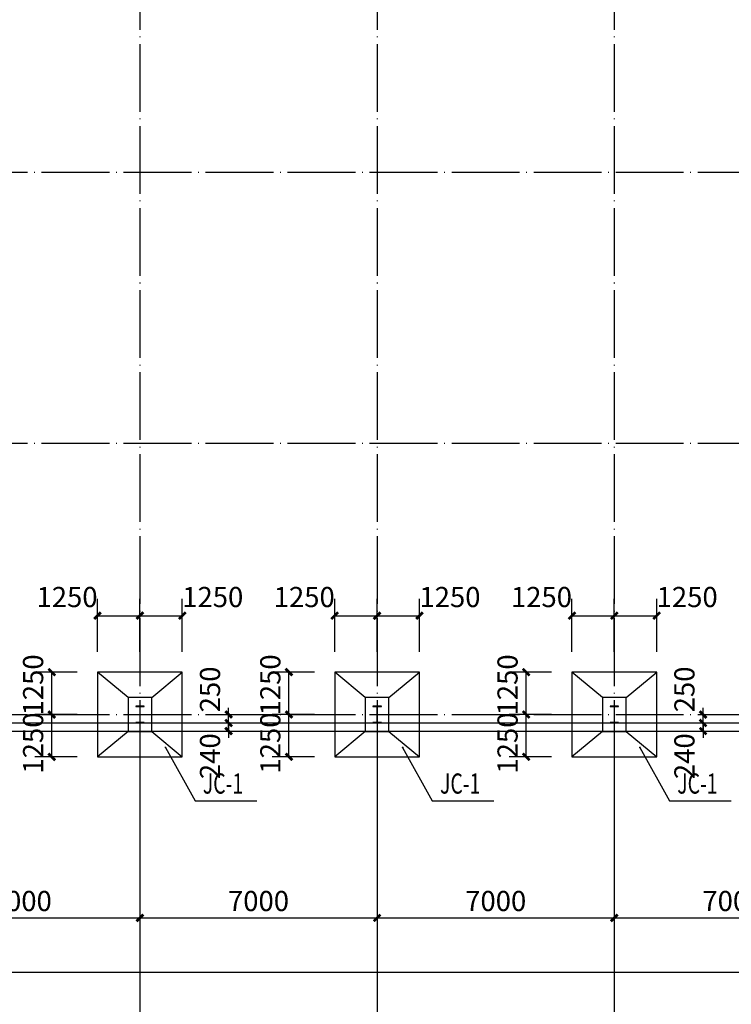
# Model space of a CAD drawing. Extents: x -94042 to 613295, y -398003 to 304806.
# Drawn here: x 379387 to 400387, y 5063 to 34111 of the extents above; entities that cross this region are included whole.
import ezdxf

# ---------------------------------------------------------------- set-up
doc = ezdxf.new("R2010")
doc.units = 0
doc.header["$LTSCALE"] = 1000
doc.header["$MEASUREMENT"] = 0
doc.linetypes.add('DOTE', pattern=[2.42, 2, -0.2, 0.02, -0.2])
for name, color, linetype in [('AXIS', 3, 'Continuous'), ('COLUMN', 9, 'Continuous'), ('DIM_LEAD', 3, 'Continuous'), ('DOTE', 1, 'Continuous'), ('PUB_DIM', 3, 'Continuous'), ('PUB_TEXT', 7, 'Continuous'), ('WALL', 9, 'Continuous')]:
    doc.layers.add(name, color=color, linetype=linetype)
doc.styles.add('_TCH_DIM', font='SIMPLEX', dxfattribs={"bigfont": 'GBCBIG'})
doc.styles.add('_TCH_DIM_T3', font='SIMPLEX', dxfattribs={"width": 0.705882, "bigfont": 'GBCBIG'})
doc.dimstyles.new('_TCH_ARCH&&200', dxfattribs={"dimtxt": 595, "dimasz": 200, "dimexe": 500, "dimexo": 600, "dimgap": 200, "dimtad": 1, "dimdec": 0, "dimzin": 0, "dimdsep": 46, "dimtxsty": '_TCH_DIM_T3', "dimblk": 'ARCHTICK', "dimcen": 0.09, "dimclrt": 7, "dimazin": 2, "dimtfac": 1, "dimtdec": 0, "dimtix": 1, "dimtmove": 2, "dimatfit": 3, "dimfxl": 0, "dimtolj": 1, "dimtzin": 0, "dimarcsym": 0})

# ---------------------------------------------------------------- blocks, each defined once
blk = doc.blocks.new('_ArchTick')
at = {"color": 0, "linetype": 'ByBlock', "const_width": 0.4}
blk.add_lwpolyline([(-0.5, -0.5), (0.5, 0.5)], dxfattribs=at)
blk = doc.blocks.new('*D642')
at = {"layer": 'Defpoints', "color": 0, "transparency": 16777216}
for p in [(398877, 13613), (398877, 13363), (399553, 13613)]:
    blk.add_point(p, dxfattribs=at)
at = {"layer": 'PUB_DIM', "color": 0, "lineweight": -2, "transparency": 16777216}
for p, q in [((399553, 13613), (399553, 13813)), ((399477, 13613), (400053, 13613)), ((399477, 13363), (400053, 13363)), ((399553, 13363), (399553, 13613)), ((399553, 13363), (399553, 13163))]:
    blk.add_line(p, q, dxfattribs=at)
at = {"layer": 'PUB_DIM', "color": 0, "lineweight": -2, "transparency": 16777216, "xscale": 200, "yscale": 200, "zscale": 200}
for p, rotation in [((399553, 13613), 270), ((399553, 13363), 90)]:
    blk.add_blockref('_ArchTick', p, dxfattribs=dict(at, rotation=rotation))
at = {"layer": 'PUB_DIM', "color": 7, "transparency": 16777216, "insert": (399003, 14353), "char_height": 595, "attachment_point": 5, "rotation": 90, "style": '_TCH_DIM_T3'}
blk.add_mtext('\\A1;250', dxfattribs=at)
blk = doc.blocks.new('*D643')
at = {"layer": 'Defpoints', "color": 0, "transparency": 16777216}
for p in [(398877, 13363), (399553, 13363), (398877, 13123)]:
    blk.add_point(p, dxfattribs=at)
at = {"layer": 'PUB_DIM', "color": 0, "lineweight": -2, "transparency": 16777216}
for p, q in [((399477, 13363), (400053, 13363)), ((399553, 13363), (399553, 13563)), ((399553, 13123), (399553, 13363)), ((399477, 13123), (400053, 13123)), ((399553, 13123), (399553, 12923))]:
    blk.add_line(p, q, dxfattribs=at)
at = {"layer": 'PUB_DIM', "color": 0, "lineweight": -2, "transparency": 16777216, "xscale": 200, "yscale": 200, "zscale": 200}
for p, rotation in [((399553, 13363), 270), ((399553, 13123), 90)]:
    blk.add_blockref('_ArchTick', p, dxfattribs=dict(at, rotation=rotation))
at = {"layer": 'PUB_DIM', "color": 7, "transparency": 16777216, "insert": (399003, 12383), "char_height": 595, "attachment_point": 5, "rotation": 90, "style": '_TCH_DIM_T3'}
blk.add_mtext('\\A1;240', dxfattribs=at)
blk = doc.blocks.new('*D158')
at = {"layer": 'Defpoints', "color": 0, "transparency": 16777216}
for p in [(394333, 14863), (395684, 14863), (395684, 13613)]:
    blk.add_point(p, dxfattribs=at)
at = {"layer": 'PUB_DIM', "color": 0, "lineweight": -2, "transparency": 16777216}
for p, q in [((395084, 14863), (393833, 14863)), ((394333, 13613), (394333, 14863)), ((395084, 13613), (393833, 13613))]:
    blk.add_line(p, q, dxfattribs=at)
at = {"layer": 'PUB_DIM', "color": 0, "lineweight": -2, "transparency": 16777216, "xscale": 200, "yscale": 200, "zscale": 200}
for p, rotation in [((394333, 14863), 90), ((394333, 13613), 270)]:
    blk.add_blockref('_ArchTick', p, dxfattribs=dict(at, rotation=rotation))
at = {"layer": 'PUB_DIM', "color": 7, "transparency": 16777216, "insert": (393783, 14486), "char_height": 595, "attachment_point": 5, "rotation": 90, "style": '_TCH_DIM_T3'}
blk.add_mtext('\\A1;1250', dxfattribs=at)
blk = doc.blocks.new('*D159')
at = {"layer": 'Defpoints', "color": 0, "transparency": 16777216}
for p in [(394333, 13613), (395684, 13613), (395684, 12363)]:
    blk.add_point(p, dxfattribs=at)
at = {"layer": 'PUB_DIM', "color": 0, "lineweight": -2, "transparency": 16777216}
for p, q in [((395084, 13613), (393833, 13613)), ((394333, 12363), (394333, 13613)), ((395084, 12363), (393833, 12363))]:
    blk.add_line(p, q, dxfattribs=at)
at = {"layer": 'PUB_DIM', "color": 0, "lineweight": -2, "transparency": 16777216, "xscale": 200, "yscale": 200, "zscale": 200}
for p, rotation in [((394333, 13613), 90), ((394333, 12363), 270)]:
    blk.add_blockref('_ArchTick', p, dxfattribs=dict(at, rotation=rotation))
at = {"layer": 'PUB_DIM', "color": 7, "transparency": 16777216, "insert": (393783, 12770), "char_height": 595, "attachment_point": 5, "rotation": 90, "style": '_TCH_DIM_T3'}
blk.add_mtext('\\A1;1250', dxfattribs=at)
blk = doc.blocks.new('*D160')
at = {"layer": 'Defpoints', "color": 0, "transparency": 16777216}
for p in [(396934, 16529), (395684, 14863), (396934, 14863)]:
    blk.add_point(p, dxfattribs=at)
at = {"layer": 'PUB_DIM', "color": 0, "lineweight": -2, "transparency": 16777216}
for p, q in [((395684, 15463), (395684, 17029)), ((396934, 15463), (396934, 17029)), ((395684, 16529), (396934, 16529))]:
    blk.add_line(p, q, dxfattribs=at)
at = {"layer": 'PUB_DIM', "color": 0, "lineweight": -2, "transparency": 16777216, "xscale": 200, "yscale": 200, "zscale": 200, "rotation": 180}
blk.add_blockref('_ArchTick', (395684, 16529), dxfattribs=at)
at = {"layer": 'PUB_DIM', "color": 0, "lineweight": -2, "transparency": 16777216, "xscale": 200, "yscale": 200, "zscale": 200}
blk.add_blockref('_ArchTick', (396934, 16529), dxfattribs=at)
at = {"layer": 'PUB_DIM', "color": 7, "transparency": 16777216, "insert": (394784, 17079), "char_height": 595, "attachment_point": 5, "style": '_TCH_DIM_T3'}
blk.add_mtext('\\A1;1250', dxfattribs=at)
blk = doc.blocks.new('*D161')
at = {"layer": 'Defpoints', "color": 0, "transparency": 16777216}
for p in [(398184, 16529), (396934, 14863), (398184, 14863)]:
    blk.add_point(p, dxfattribs=at)
at = {"layer": 'PUB_DIM', "color": 0, "lineweight": -2, "transparency": 16777216}
for p, q in [((396934, 15463), (396934, 17029)), ((398184, 15463), (398184, 17029)), ((396934, 16529), (398184, 16529))]:
    blk.add_line(p, q, dxfattribs=at)
at = {"layer": 'PUB_DIM', "color": 0, "lineweight": -2, "transparency": 16777216, "xscale": 200, "yscale": 200, "zscale": 200, "rotation": 180}
blk.add_blockref('_ArchTick', (396934, 16529), dxfattribs=at)
at = {"layer": 'PUB_DIM', "color": 0, "lineweight": -2, "transparency": 16777216, "xscale": 200, "yscale": 200, "zscale": 200}
blk.add_blockref('_ArchTick', (398184, 16529), dxfattribs=at)
at = {"layer": 'PUB_DIM', "color": 7, "transparency": 16777216, "insert": (399084, 17079), "char_height": 595, "attachment_point": 5, "style": '_TCH_DIM_T3'}
blk.add_mtext('\\A1;1250', dxfattribs=at)
blk = doc.blocks.new('*D162')
at = {"layer": 'Defpoints', "color": 0, "transparency": 16777216}
for p in [(387333, 14863), (388684, 14863), (388684, 13613)]:
    blk.add_point(p, dxfattribs=at)
at = {"layer": 'PUB_DIM', "color": 0, "lineweight": -2, "transparency": 16777216}
for p, q in [((388084, 14863), (386833, 14863)), ((387333, 13613), (387333, 14863)), ((388084, 13613), (386833, 13613))]:
    blk.add_line(p, q, dxfattribs=at)
at = {"layer": 'PUB_DIM', "color": 0, "lineweight": -2, "transparency": 16777216, "xscale": 200, "yscale": 200, "zscale": 200}
for p, rotation in [((387333, 14863), 90), ((387333, 13613), 270)]:
    blk.add_blockref('_ArchTick', p, dxfattribs=dict(at, rotation=rotation))
at = {"layer": 'PUB_DIM', "color": 7, "transparency": 16777216, "insert": (386783, 14486), "char_height": 595, "attachment_point": 5, "rotation": 90, "style": '_TCH_DIM_T3'}
blk.add_mtext('\\A1;1250', dxfattribs=at)
blk = doc.blocks.new('*D163')
at = {"layer": 'Defpoints', "color": 0, "transparency": 16777216}
for p in [(387333, 13613), (388684, 13613), (388684, 12363)]:
    blk.add_point(p, dxfattribs=at)
at = {"layer": 'PUB_DIM', "color": 0, "lineweight": -2, "transparency": 16777216}
for p, q in [((388084, 13613), (386833, 13613)), ((387333, 12363), (387333, 13613)), ((388084, 12363), (386833, 12363))]:
    blk.add_line(p, q, dxfattribs=at)
at = {"layer": 'PUB_DIM', "color": 0, "lineweight": -2, "transparency": 16777216, "xscale": 200, "yscale": 200, "zscale": 200}
for p, rotation in [((387333, 13613), 90), ((387333, 12363), 270)]:
    blk.add_blockref('_ArchTick', p, dxfattribs=dict(at, rotation=rotation))
at = {"layer": 'PUB_DIM', "color": 7, "transparency": 16777216, "insert": (386783, 12770), "char_height": 595, "attachment_point": 5, "rotation": 90, "style": '_TCH_DIM_T3'}
blk.add_mtext('\\A1;1250', dxfattribs=at)
blk = doc.blocks.new('*D164')
at = {"layer": 'Defpoints', "color": 0, "transparency": 16777216}
for p in [(389934, 16529), (388684, 14863), (389934, 14863)]:
    blk.add_point(p, dxfattribs=at)
at = {"layer": 'PUB_DIM', "color": 0, "lineweight": -2, "transparency": 16777216}
for p, q in [((388684, 15463), (388684, 17029)), ((389934, 15463), (389934, 17029)), ((388684, 16529), (389934, 16529))]:
    blk.add_line(p, q, dxfattribs=at)
at = {"layer": 'PUB_DIM', "color": 0, "lineweight": -2, "transparency": 16777216, "xscale": 200, "yscale": 200, "zscale": 200, "rotation": 180}
blk.add_blockref('_ArchTick', (388684, 16529), dxfattribs=at)
at = {"layer": 'PUB_DIM', "color": 0, "lineweight": -2, "transparency": 16777216, "xscale": 200, "yscale": 200, "zscale": 200}
blk.add_blockref('_ArchTick', (389934, 16529), dxfattribs=at)
at = {"layer": 'PUB_DIM', "color": 7, "transparency": 16777216, "insert": (387784, 17079), "char_height": 595, "attachment_point": 5, "style": '_TCH_DIM_T3'}
blk.add_mtext('\\A1;1250', dxfattribs=at)
blk = doc.blocks.new('*D165')
at = {"layer": 'Defpoints', "color": 0, "transparency": 16777216}
for p in [(391184, 16529), (389934, 14863), (391184, 14863)]:
    blk.add_point(p, dxfattribs=at)
at = {"layer": 'PUB_DIM', "color": 0, "lineweight": -2, "transparency": 16777216}
for p, q in [((389934, 15463), (389934, 17029)), ((391184, 15463), (391184, 17029)), ((389934, 16529), (391184, 16529))]:
    blk.add_line(p, q, dxfattribs=at)
at = {"layer": 'PUB_DIM', "color": 0, "lineweight": -2, "transparency": 16777216, "xscale": 200, "yscale": 200, "zscale": 200, "rotation": 180}
blk.add_blockref('_ArchTick', (389934, 16529), dxfattribs=at)
at = {"layer": 'PUB_DIM', "color": 0, "lineweight": -2, "transparency": 16777216, "xscale": 200, "yscale": 200, "zscale": 200}
blk.add_blockref('_ArchTick', (391184, 16529), dxfattribs=at)
at = {"layer": 'PUB_DIM', "color": 7, "transparency": 16777216, "insert": (392084, 17079), "char_height": 595, "attachment_point": 5, "style": '_TCH_DIM_T3'}
blk.add_mtext('\\A1;1250', dxfattribs=at)
blk = doc.blocks.new('*D166')
at = {"layer": 'Defpoints', "color": 0, "transparency": 16777216}
for p in [(380333, 14863), (381684, 14863), (381684, 13613)]:
    blk.add_point(p, dxfattribs=at)
at = {"layer": 'PUB_DIM', "color": 0, "lineweight": -2, "transparency": 16777216}
for p, q in [((381084, 14863), (379833, 14863)), ((380333, 13613), (380333, 14863)), ((381084, 13613), (379833, 13613))]:
    blk.add_line(p, q, dxfattribs=at)
at = {"layer": 'PUB_DIM', "color": 0, "lineweight": -2, "transparency": 16777216, "xscale": 200, "yscale": 200, "zscale": 200}
for p, rotation in [((380333, 14863), 90), ((380333, 13613), 270)]:
    blk.add_blockref('_ArchTick', p, dxfattribs=dict(at, rotation=rotation))
at = {"layer": 'PUB_DIM', "color": 7, "transparency": 16777216, "insert": (379783, 14486), "char_height": 595, "attachment_point": 5, "rotation": 90, "style": '_TCH_DIM_T3'}
blk.add_mtext('\\A1;1250', dxfattribs=at)
blk = doc.blocks.new('*D167')
at = {"layer": 'Defpoints', "color": 0, "transparency": 16777216}
for p in [(380333, 13613), (381684, 13613), (381684, 12363)]:
    blk.add_point(p, dxfattribs=at)
at = {"layer": 'PUB_DIM', "color": 0, "lineweight": -2, "transparency": 16777216}
for p, q in [((381084, 13613), (379833, 13613)), ((380333, 12363), (380333, 13613)), ((381084, 12363), (379833, 12363))]:
    blk.add_line(p, q, dxfattribs=at)
at = {"layer": 'PUB_DIM', "color": 0, "lineweight": -2, "transparency": 16777216, "xscale": 200, "yscale": 200, "zscale": 200}
for p, rotation in [((380333, 13613), 90), ((380333, 12363), 270)]:
    blk.add_blockref('_ArchTick', p, dxfattribs=dict(at, rotation=rotation))
at = {"layer": 'PUB_DIM', "color": 7, "transparency": 16777216, "insert": (379783, 12770), "char_height": 595, "attachment_point": 5, "rotation": 90, "style": '_TCH_DIM_T3'}
blk.add_mtext('\\A1;1250', dxfattribs=at)
blk = doc.blocks.new('*D168')
at = {"layer": 'Defpoints', "color": 0, "transparency": 16777216}
for p in [(382934, 16529), (381684, 14863), (382934, 14863)]:
    blk.add_point(p, dxfattribs=at)
at = {"layer": 'PUB_DIM', "color": 0, "lineweight": -2, "transparency": 16777216}
for p, q in [((381684, 15463), (381684, 17029)), ((382934, 15463), (382934, 17029)), ((381684, 16529), (382934, 16529))]:
    blk.add_line(p, q, dxfattribs=at)
at = {"layer": 'PUB_DIM', "color": 0, "lineweight": -2, "transparency": 16777216, "xscale": 200, "yscale": 200, "zscale": 200, "rotation": 180}
blk.add_blockref('_ArchTick', (381684, 16529), dxfattribs=at)
at = {"layer": 'PUB_DIM', "color": 0, "lineweight": -2, "transparency": 16777216, "xscale": 200, "yscale": 200, "zscale": 200}
blk.add_blockref('_ArchTick', (382934, 16529), dxfattribs=at)
at = {"layer": 'PUB_DIM', "color": 7, "transparency": 16777216, "insert": (380784, 17079), "char_height": 595, "attachment_point": 5, "style": '_TCH_DIM_T3'}
blk.add_mtext('\\A1;1250', dxfattribs=at)
blk = doc.blocks.new('*D169')
at = {"layer": 'Defpoints', "color": 0, "transparency": 16777216}
for p in [(384184, 16529), (382934, 14863), (384184, 14863)]:
    blk.add_point(p, dxfattribs=at)
at = {"layer": 'PUB_DIM', "color": 0, "lineweight": -2, "transparency": 16777216}
for p, q in [((382934, 15463), (382934, 17029)), ((384184, 15463), (384184, 17029)), ((382934, 16529), (384184, 16529))]:
    blk.add_line(p, q, dxfattribs=at)
at = {"layer": 'PUB_DIM', "color": 0, "lineweight": -2, "transparency": 16777216, "xscale": 200, "yscale": 200, "zscale": 200, "rotation": 180}
blk.add_blockref('_ArchTick', (382934, 16529), dxfattribs=at)
at = {"layer": 'PUB_DIM', "color": 0, "lineweight": -2, "transparency": 16777216, "xscale": 200, "yscale": 200, "zscale": 200}
blk.add_blockref('_ArchTick', (384184, 16529), dxfattribs=at)
at = {"layer": 'PUB_DIM', "color": 7, "transparency": 16777216, "insert": (385084, 17079), "char_height": 595, "attachment_point": 5, "style": '_TCH_DIM_T3'}
blk.add_mtext('\\A1;1250', dxfattribs=at)
blk = doc.blocks.new('*D682')
at = {"layer": 'Defpoints', "color": 0, "transparency": 16777216}
for p in [(384877, 13613), (384877, 13363), (385553, 13613)]:
    blk.add_point(p, dxfattribs=at)
at = {"layer": 'PUB_DIM', "color": 0, "lineweight": -2, "transparency": 16777216}
for p, q in [((385553, 13613), (385553, 13813)), ((385477, 13613), (386053, 13613)), ((385477, 13363), (386053, 13363)), ((385553, 13363), (385553, 13613)), ((385553, 13363), (385553, 13163))]:
    blk.add_line(p, q, dxfattribs=at)
at = {"layer": 'PUB_DIM', "color": 0, "lineweight": -2, "transparency": 16777216, "xscale": 200, "yscale": 200, "zscale": 200}
for p, rotation in [((385553, 13613), 270), ((385553, 13363), 90)]:
    blk.add_blockref('_ArchTick', p, dxfattribs=dict(at, rotation=rotation))
at = {"layer": 'PUB_DIM', "color": 7, "transparency": 16777216, "insert": (385003, 14353), "char_height": 595, "attachment_point": 5, "rotation": 90, "style": '_TCH_DIM_T3'}
blk.add_mtext('\\A1;250', dxfattribs=at)
blk = doc.blocks.new('*D683')
at = {"layer": 'Defpoints', "color": 0, "transparency": 16777216}
for p in [(384877, 13363), (385553, 13363), (384877, 13123)]:
    blk.add_point(p, dxfattribs=at)
at = {"layer": 'PUB_DIM', "color": 0, "lineweight": -2, "transparency": 16777216}
for p, q in [((385477, 13363), (386053, 13363)), ((385553, 13363), (385553, 13563)), ((385553, 13123), (385553, 13363)), ((385477, 13123), (386053, 13123)), ((385553, 13123), (385553, 12923))]:
    blk.add_line(p, q, dxfattribs=at)
at = {"layer": 'PUB_DIM', "color": 0, "lineweight": -2, "transparency": 16777216, "xscale": 200, "yscale": 200, "zscale": 200}
for p, rotation in [((385553, 13363), 270), ((385553, 13123), 90)]:
    blk.add_blockref('_ArchTick', p, dxfattribs=dict(at, rotation=rotation))
at = {"layer": 'PUB_DIM', "color": 7, "transparency": 16777216, "insert": (385003, 12383), "char_height": 595, "attachment_point": 5, "rotation": 90, "style": '_TCH_DIM_T3'}
blk.add_mtext('\\A1;240', dxfattribs=at)
blk = doc.blocks.new('*D468')
at = {"layer": 'AXIS', "color": 0, "lineweight": -2, "transparency": 16777216}
for p, q in [((375934, 12013), (375934, 7113)), ((382934, 12013), (382934, 7113)), ((375934, 7613), (382934, 7613))]:
    blk.add_line(p, q, dxfattribs=at)
at = {"layer": 'Defpoints', "color": 0, "transparency": 16777216}
for p in [(375934, 12613), (382934, 12613), (382934, 7613)]:
    blk.add_point(p, dxfattribs=at)
at = {"layer": 'AXIS', "color": 0, "lineweight": -2, "transparency": 16777216, "xscale": 200, "yscale": 200, "zscale": 200, "rotation": 180}
blk.add_blockref('_ArchTick', (375934, 7613), dxfattribs=at)
at = {"layer": 'AXIS', "color": 0, "lineweight": -2, "transparency": 16777216, "xscale": 200, "yscale": 200, "zscale": 200}
blk.add_blockref('_ArchTick', (382934, 7613), dxfattribs=at)
at = {"layer": 'AXIS', "color": 7, "transparency": 16777216, "insert": (379434, 8111), "char_height": 595, "attachment_point": 5, "style": '_TCH_DIM_T3'}
blk.add_mtext('\\A1;7000', dxfattribs=at)
blk = doc.blocks.new('*D469')
at = {"layer": 'AXIS', "color": 0, "lineweight": -2, "transparency": 16777216}
for p, q in [((382934, 12013), (382934, 7113)), ((389934, 12013), (389934, 7113)), ((382934, 7613), (389934, 7613))]:
    blk.add_line(p, q, dxfattribs=at)
at = {"layer": 'Defpoints', "color": 0, "transparency": 16777216}
for p in [(382934, 12613), (389934, 12613), (389934, 7613)]:
    blk.add_point(p, dxfattribs=at)
at = {"layer": 'AXIS', "color": 0, "lineweight": -2, "transparency": 16777216, "xscale": 200, "yscale": 200, "zscale": 200, "rotation": 180}
blk.add_blockref('_ArchTick', (382934, 7613), dxfattribs=at)
at = {"layer": 'AXIS', "color": 0, "lineweight": -2, "transparency": 16777216, "xscale": 200, "yscale": 200, "zscale": 200}
blk.add_blockref('_ArchTick', (389934, 7613), dxfattribs=at)
at = {"layer": 'AXIS', "color": 7, "transparency": 16777216, "insert": (386434, 8111), "char_height": 595, "attachment_point": 5, "style": '_TCH_DIM_T3'}
blk.add_mtext('\\A1;7000', dxfattribs=at)
blk = doc.blocks.new('*D470')
at = {"layer": 'AXIS', "color": 0, "lineweight": -2, "transparency": 16777216}
for p, q in [((389934, 12013), (389934, 7113)), ((396934, 12013), (396934, 7113)), ((389934, 7613), (396934, 7613))]:
    blk.add_line(p, q, dxfattribs=at)
at = {"layer": 'Defpoints', "color": 0, "transparency": 16777216}
for p in [(389934, 12613), (396934, 12613), (396934, 7613)]:
    blk.add_point(p, dxfattribs=at)
at = {"layer": 'AXIS', "color": 0, "lineweight": -2, "transparency": 16777216, "xscale": 200, "yscale": 200, "zscale": 200, "rotation": 180}
blk.add_blockref('_ArchTick', (389934, 7613), dxfattribs=at)
at = {"layer": 'AXIS', "color": 0, "lineweight": -2, "transparency": 16777216, "xscale": 200, "yscale": 200, "zscale": 200}
blk.add_blockref('_ArchTick', (396934, 7613), dxfattribs=at)
at = {"layer": 'AXIS', "color": 7, "transparency": 16777216, "insert": (393434, 8111), "char_height": 595, "attachment_point": 5, "style": '_TCH_DIM_T3'}
blk.add_mtext('\\A1;7000', dxfattribs=at)
blk = doc.blocks.new('*D471')
at = {"layer": 'AXIS', "color": 0, "lineweight": -2, "transparency": 16777216}
for p, q in [((396934, 12013), (396934, 7113)), ((403934, 12013), (403934, 7113)), ((396934, 7613), (403934, 7613))]:
    blk.add_line(p, q, dxfattribs=at)
at = {"layer": 'Defpoints', "color": 0, "transparency": 16777216}
for p in [(396934, 12613), (403934, 12613), (403934, 7613)]:
    blk.add_point(p, dxfattribs=at)
at = {"layer": 'AXIS', "color": 0, "lineweight": -2, "transparency": 16777216, "xscale": 200, "yscale": 200, "zscale": 200, "rotation": 180}
blk.add_blockref('_ArchTick', (396934, 7613), dxfattribs=at)
at = {"layer": 'AXIS', "color": 0, "lineweight": -2, "transparency": 16777216, "xscale": 200, "yscale": 200, "zscale": 200}
blk.add_blockref('_ArchTick', (403934, 7613), dxfattribs=at)
at = {"layer": 'AXIS', "color": 7, "transparency": 16777216, "insert": (400434, 8111), "char_height": 595, "attachment_point": 5, "style": '_TCH_DIM_T3'}
blk.add_mtext('\\A1;7000', dxfattribs=at)
blk = doc.blocks.new('*D858')
at = {"layer": 'AXIS', "color": 0, "lineweight": -2, "transparency": 16777216}
for p, q in [((368934, 12013), (368934, 5513)), ((445934, 12013), (445934, 5513)), ((368934, 6013), (445934, 6013))]:
    blk.add_line(p, q, dxfattribs=at)
at = {"layer": 'Defpoints', "color": 0, "transparency": 16777216}
for p in [(368934, 12613), (445934, 12613), (445934, 6013)]:
    blk.add_point(p, dxfattribs=at)
at = {"layer": 'AXIS', "color": 0, "lineweight": -2, "transparency": 16777216, "xscale": 200, "yscale": 200, "zscale": 200, "rotation": 180}
blk.add_blockref('_ArchTick', (368934, 6013), dxfattribs=at)
at = {"layer": 'AXIS', "color": 0, "lineweight": -2, "transparency": 16777216, "xscale": 200, "yscale": 200, "zscale": 200}
blk.add_blockref('_ArchTick', (445934, 6013), dxfattribs=at)
at = {"layer": 'AXIS', "color": 7, "transparency": 16777216, "insert": (407434, 6511), "char_height": 595, "attachment_point": 5, "style": '_TCH_DIM_T3'}
blk.add_mtext('\\A1;77000', dxfattribs=at)

msp = doc.modelspace()

# ---------------------------------------------------------------- linework, layer by layer
for p, q in [((382584.41, 14113.37), (381684.41, 14863.37)), ((383284.41, 14113.37), (384184.41, 14863.37)), ((389584.41, 14113.37), (388684.41, 14863.37)), ((390284.41, 14113.37), (391184.41, 14863.37)), ((396584.41, 14113.37), (395684.41, 14863.37)), ((397284.41, 14113.37), (398184.41, 14863.37)), ((382584.41, 13113.37), (381684.41, 12363.37)), ((383284.41, 13113.37), (384184.41, 12363.37)), ((389584.41, 13113.37), (388684.41, 12363.37)), ((390284.41, 13113.37), (391184.41, 12363.37)), ((396584.41, 13113.37), (395684.41, 12363.37)), ((397284.41, 13113.37), (398184.41, 12363.37))]:
    msp.add_line(p, q)
for points in [[(381684.41, 12363.37), (384184.41, 12363.37), (384184.41, 14863.37), (381684.41, 14863.37)], [(388684.41, 12363.37), (391184.41, 12363.37), (391184.41, 14863.37), (388684.41, 14863.37)], [(395684.41, 12363.37), (398184.41, 12363.37), (398184.41, 14863.37), (395684.41, 14863.37)], [(382584.41, 13113.37), (383284.41, 13113.37), (383284.41, 14113.37), (382584.41, 14113.37)], [(389584.41, 13113.37), (390284.41, 13113.37), (390284.41, 14113.37), (389584.41, 14113.37)], [(396584.41, 13113.37), (397284.41, 13113.37), (397284.41, 14113.37), (396584.41, 14113.37)]]:
    msp.add_lwpolyline(points, close=True)
at = {"layer": 'AXIS'}
for p, q in [((382934.41, 12613.37), (382934.41, 4613.37)), ((389934.41, 12613.37), (389934.41, 4613.37)), ((396934.41, 12613.37), (396934.41, 4613.37))]:
    msp.add_line(p, q, dxfattribs=at)
at = {"layer": 'COLUMN'}
for p, q in [((383059.41, 13863.37), (382809.41, 13863.37)), ((382809.41, 13863.37), (382809.41, 13847.37)), ((382809.41, 13847.37), (382924.41, 13847.37)), ((382924.41, 13847.37), (382929.41, 13842.37)), ((382929.41, 13842.37), (382929.41, 13384.37)), ((382939.41, 13842.37), (382944.41, 13847.37)), ((382939.41, 13384.37), (382939.41, 13842.37)), ((382944.41, 13847.37), (383059.41, 13847.37)), ((383059.41, 13847.37), (383059.41, 13863.37)), ((390059.41, 13863.37), (389809.41, 13863.37)), ((389809.41, 13863.37), (389809.41, 13847.37)), ((389809.41, 13847.37), (389924.41, 13847.37)), ((389924.41, 13847.37), (389929.41, 13842.37)), ((389929.41, 13842.37), (389929.41, 13384.37)), ((389939.41, 13842.37), (389944.41, 13847.37)), ((389939.41, 13384.37), (389939.41, 13842.37)), ((389944.41, 13847.37), (390059.41, 13847.37)), ((390059.41, 13847.37), (390059.41, 13863.37)), ((397059.41, 13863.37), (396809.41, 13863.37)), ((396809.41, 13863.37), (396809.41, 13847.37)), ((396809.41, 13847.37), (396924.41, 13847.37)), ((396924.41, 13847.37), (396929.41, 13842.37)), ((396929.41, 13842.37), (396929.41, 13384.37)), ((396939.41, 13842.37), (396944.41, 13847.37)), ((396939.41, 13384.37), (396939.41, 13842.37)), ((396944.41, 13847.37), (397059.41, 13847.37)), ((397059.41, 13847.37), (397059.41, 13863.37)), ((382924.41, 13379.37), (382809.41, 13379.37)), ((382809.41, 13379.37), (382809.41, 13363.37)), ((382809.41, 13363.37), (383059.41, 13363.37)), ((382929.41, 13384.37), (382924.41, 13379.37)), ((382944.41, 13379.37), (382939.41, 13384.37)), ((383059.41, 13379.37), (382944.41, 13379.37)), ((383059.41, 13363.37), (383059.41, 13379.37)), ((389924.41, 13379.37), (389809.41, 13379.37)), ((389809.41, 13379.37), (389809.41, 13363.37)), ((389809.41, 13363.37), (390059.41, 13363.37)), ((389929.41, 13384.37), (389924.41, 13379.37)), ((389944.41, 13379.37), (389939.41, 13384.37)), ((390059.41, 13379.37), (389944.41, 13379.37)), ((390059.41, 13363.37), (390059.41, 13379.37)), ((396924.41, 13379.37), (396809.41, 13379.37)), ((396809.41, 13379.37), (396809.41, 13363.37)), ((396809.41, 13363.37), (397059.41, 13363.37)), ((396929.41, 13384.37), (396924.41, 13379.37)), ((396944.41, 13379.37), (396939.41, 13384.37)), ((397059.41, 13379.37), (396944.41, 13379.37)), ((397059.41, 13363.37), (397059.41, 13379.37))]:
    msp.add_line(p, q, dxfattribs=at)
at = {"layer": 'DIM_LEAD'}
for p, q in [((383687.72, 12641.48), (384562.29, 11068.91)), ((390687.72, 12641.48), (391562.29, 11068.91)), ((397687.72, 12641.48), (398562.29, 11068.91)), ((384562.29, 11068.91), (386380.71, 11068.91)), ((391562.29, 11068.91), (393380.71, 11068.91)), ((398562.29, 11068.91), (400380.71, 11068.91))]:
    msp.add_line(p, q, dxfattribs=at)
at = {"layer": 'DIM_LEAD', "const_width": 26.67}
for points in [[(383681.24, 12653.13, 1), (383694.2, 12629.83, 1)], [(390681.24, 12653.13, 1), (390694.2, 12629.83, 1)], [(397681.24, 12653.13, 1), (397694.2, 12629.83, 1)]]:
    msp.add_lwpolyline(points, format="xyb", close=True, dxfattribs=at)
at = {"layer": 'DOTE', "linetype": 'DOTE'}
for p, q in [((382934.41, 69693.37), (382934.41, 12613.37)), ((389934.41, 69693.37), (389934.41, 12613.37)), ((396934.41, 69693.37), (396934.41, 12613.37)), ((367934.41, 29613.37), (446934.41, 29613.37)), ((367934.41, 21613.37), (446934.41, 21613.37)), ((367934.41, 13613.37), (446934.41, 13613.37))]:
    msp.add_line(p, q, dxfattribs=at)
at = {"layer": 'WALL'}
for p, q in [((369174.41, 13363.37), (445934.41, 13363.37)), ((368934.41, 13123.37), (445934.41, 13123.37))]:
    msp.add_line(p, q, dxfattribs=at)

# ---------------------------------------------------------------- texts
at = {"layer": 'PUB_TEXT', "style": '_TCH_DIM', "width": 0.705882}
for p in [(384791.5, 11278.91), (391791.5, 11278.91), (398791.5, 11278.91)]:
    msp.add_text('JC-1', height=595, dxfattribs=at).set_placement(p)

# ---------------------------------------------------------------- dimensions: what is measured, and where the dimension line sits
at = {"layer": 'AXIS'}
for p1, p2, distance, picture, middle in [((368934.41, 12613.37), (445934.41, 12613.37), -6600, '*D858', (407434.41, 6510.87)), ((375934.41, 12613.37), (382934.41, 12613.37), -5000, '*D468', (379434.41, 8110.87)), ((382934.41, 12613.37), (389934.41, 12613.37), -5000, '*D469', (386434.41, 8110.87)), ((389934.41, 12613.37), (396934.41, 12613.37), -5000, '*D470', (393434.41, 8110.87)), ((396934.41, 12613.37), (403934.41, 12613.37), -5000, '*D471', (400434.41, 8110.87))]:
    dim = msp.add_aligned_dim(p1=p1, p2=p2, distance=distance, dimstyle='_TCH_ARCH&&200', dxfattribs=at)
    dim.commit()
    dim.dimension.update_dxf_attribs({"geometry": picture, "text_midpoint": middle})
at = {"layer": 'PUB_DIM'}
for base, p1, p2, angle, picture, middle, dimtype in [((382934.41, 16528.58), (381684.41, 14863.37), (382934.41, 14863.37), 0, '*D168', (380784.41, 17078.58), 129), ((384184.41, 16528.58), (382934.41, 14863.37), (384184.41, 14863.37), 0, '*D169', (385084.41, 17078.58), 129), ((389934.41, 16528.58), (388684.41, 14863.37), (389934.41, 14863.37), 0, '*D164', (387784.41, 17078.58), 129), ((391184.41, 16528.58), (389934.41, 14863.37), (391184.41, 14863.37), 0, '*D165', (392084.41, 17078.58), 129), ((396934.41, 16528.58), (395684.41, 14863.37), (396934.41, 14863.37), 0, '*D160', (394784.41, 17078.58), 129), ((398184.41, 16528.58), (396934.41, 14863.37), (398184.41, 14863.37), 0, '*D161', (399084.41, 17078.58), 129), ((380332.95, 14863.37), (381684.41, 13613.37), (381684.41, 14863.37), 90, '*D166', (379782.95, 14485.83), 129), ((387332.95, 14863.37), (388684.41, 13613.37), (388684.41, 14863.37), 90, '*D162', (386782.95, 14485.83), 129), ((394332.95, 14863.37), (395684.41, 13613.37), (395684.41, 14863.37), 90, '*D158', (393782.95, 14485.83), 129), ((385552.91, 13613.37), (384877.44, 13363.37), (384877.44, 13613.37), 90, '*D682', (385002.91, 14353.37), 161), ((399552.91, 13613.37), (398877.44, 13363.37), (398877.44, 13613.37), 90, '*D642', (399002.91, 14353.37), 161), ((380332.95, 13613.37), (381684.41, 12363.37), (381684.41, 13613.37), 90, '*D167', (379782.95, 12770.02), 129), ((387332.95, 13613.37), (388684.41, 12363.37), (388684.41, 13613.37), 90, '*D163', (386782.95, 12770.02), 129), ((394332.95, 13613.37), (395684.41, 12363.37), (395684.41, 13613.37), 90, '*D159', (393782.95, 12770.02), 129), ((385552.91, 13363.37), (384877.44, 13123.37), (384877.44, 13363.37), 90, '*D683', (385002.91, 12383.37), 161), ((399552.91, 13363.37), (398877.44, 13123.37), (398877.44, 13363.37), 90, '*D643', (399002.91, 12383.37), 161)]:
    dim = msp.add_linear_dim(base=base, p1=p1, p2=p2, angle=angle, dimstyle='_TCH_ARCH&&200', dxfattribs=at)
    dim.commit()
    dim.dimension.update_dxf_attribs({"geometry": picture, "text_midpoint": middle, "dimtype": dimtype})

doc.saveas('drawing.dxf')
